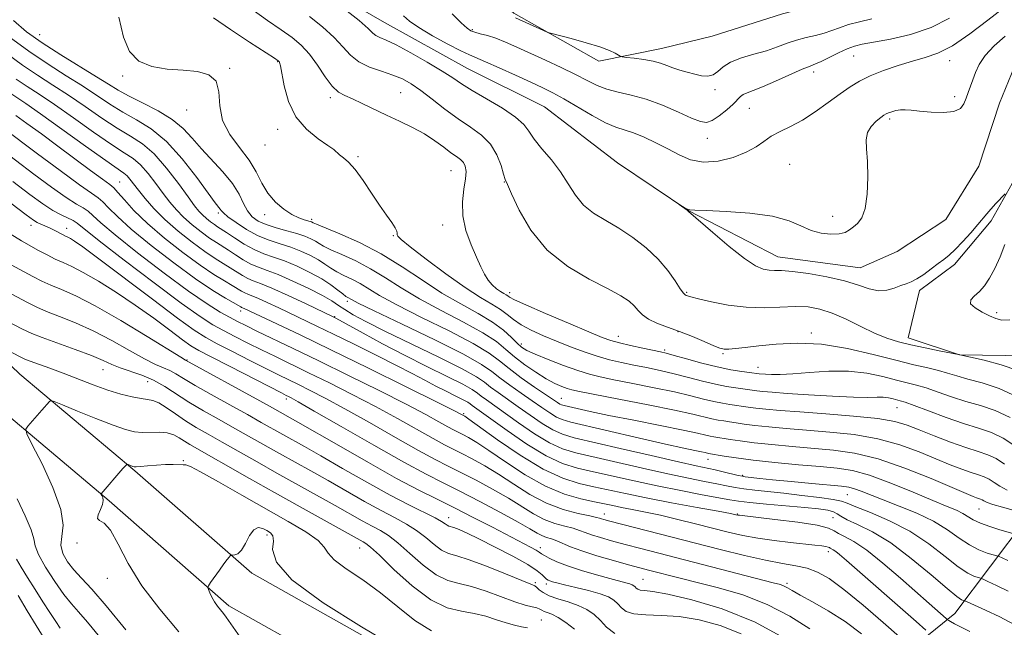
# Model space of a CAD drawing. Extents: x 2072300 to 2075200, y 304800 to 307700.
# Drawn here: x 2073184 to 2073432, y 307201 to 307354 of the extents above; entities that cross this region are included whole.
import ezdxf

# ---------------------------------------------------------------- set-up
doc = ezdxf.new("R2010")
doc.units = 0
doc.header["$MEASUREMENT"] = 0
doc.linetypes.add('rvrstm', pattern=[117.1, 50, -3.9, 0.5, -3.9, 0.5, -3.9, 0.5, -3.9, 50])
for name, color, linetype, lineweight in [('BREAKLINE DTM HARD', 7, 'Continuous', 0), ('CONTOUR INDEX', 41, 'Continuous', 13), ('CONTOUR INTERMEDIATE', 44, 'Continuous', 0), ('SPOT ELEVATION DTM', 2, 'Continuous', 13), ('STREAM - RIVER SINGLE LINE', 142, 'rvrstm', 0)]:
    doc.layers.add(name, color=color, linetype=linetype, lineweight=lineweight)

msp = doc.modelspace()

# ---------------------------------------------------------------- linework, layer by layer
at = {"layer": 'BREAKLINE DTM HARD'}
for points in [[(2072955.51, 307444.23, 1004.71), (2072975.95, 307422.8, 1004.66), (2073009.21, 307389.86, 1002.78), (2073037.49, 307362.77, 1000.45), (2073082.03, 307333.19, 997.97), (2073119.8, 307306.07, 996.93), (2073148.23, 307285.04, 997.72), (2073177.07, 307257.38, 1001.19), (2073206.28, 307232.82, 1004.21), (2073236.52, 307206.31, 1006.39), (2073281.45, 307180.99, 1006.29), (2073319.85, 307160.85, 1006.14), (2073354.96, 307154.58, 1004.56), (2073372.16, 307150.86, 1002.43)], [(2072969.34, 307444.21, 1004.69), (2072983.09, 307429.81, 1004.66), (2073016.19, 307397.02, 1002.78), (2073043.76, 307370.61, 1000.45), (2073087.71, 307341.42, 997.97), (2073125.69, 307314.15, 996.93), (2073154.69, 307292.7, 997.72), (2073183.76, 307264.82, 1001.19), (2073212.79, 307240.41, 1004.21), (2073242.33, 307214.51, 1006.39), (2073286.23, 307189.78, 1006.29), (2073323.13, 307170.42, 1006.14), (2073356.89, 307164.39, 1004.56), (2073374.27, 307160.64, 1002.43)], [(2073439.97, 307378.43, 970.48), (2073424.2, 307371.79, 969.29), (2073408.94, 307363.68, 968.4), (2073390.17, 307359.49, 968.3), (2073376.34, 307355.85, 967.9), (2073358.58, 307350.18, 967.51), (2073345.74, 307347.05, 966.71), (2073329.92, 307343.89, 965.62), (2073308.47, 307356.01, 966.27), (2073294.45, 307368.23, 966.17), (2073284.4, 307380.49, 965.13), (2073270.93, 307387.75, 966.32), (2073260.41, 307397.04, 967.8), (2073248.4, 307407.29, 969.98), (2073238.36, 307418.07, 970.18), (2073223.88, 307427.31, 970.88), (2073202.48, 307435.47, 971.07), (2073180.66, 307437.68, 971.02), (2073166.32, 307435.02, 971.57), (2073149.54, 307429.86, 970.92), (2073130.74, 307427.65, 971.12), (2073120.77, 307432.98, 971.57), (2073108.33, 307444.02, 971.63)], [(2073484.7, 307245.71, 956.06), (2073466.69, 307259.86, 957.65), (2073454.22, 307266.64, 959.23), (2073438.33, 307269.42, 960.82), (2073420.99, 307269.7, 962.01), (2073408.06, 307274, 961.27), (2073410.89, 307285.93, 960.32), (2073419.72, 307292.48, 960.37), (2073429, 307303.49, 960.32), (2073434.33, 307312.96, 959.93), (2073439.15, 307324.42, 959.73), (2073444.45, 307336.87, 959.28), (2073452.77, 307344.9, 958.79), (2073469.06, 307349.55, 957.85), (2073481.01, 307344.25, 957.1), (2073486.08, 307334.9, 956.81), (2073483.21, 307326.94, 956.11), (2073483.35, 307315.55, 955.97), (2073484.94, 307306.65, 956.41), (2073486.09, 307293.78, 956.96), (2073484.24, 307283.36, 956.96), (2073482.88, 307272.94, 956.86), (2073484.07, 307256.6, 956.31)], [(2073379.7, 307166.68, 1000.29), (2073396.75, 307185.68, 993.56), (2073419.81, 307204.3, 983.16), (2073437.84, 307228.29, 974.64), (2073450.97, 307248.77, 963.4)]]:
    msp.add_polyline3d(points, dxfattribs=at)
at = {"layer": 'CONTOUR INDEX', "flags": 128}
for points, elevation in [([(2073432.367, 307242.081), (2073430.266, 307243.463), (2073428.13, 307244.459), (2073425.689, 307245.289), (2073422.622, 307246.28), (2073418.768, 307247.656), (2073414.621, 307249.234), (2073410.839, 307250.728), (2073407.785, 307251.918), (2073404.661, 307252.836), (2073400.376, 307253.576), (2073394.249, 307254.218), (2073387.234, 307254.775), (2073380.695, 307255.245), (2073375.7, 307255.63), (2073372.134, 307255.948), (2073369.589, 307256.219), (2073367.679, 307256.464), (2073363.006, 307257.144), (2073361.132, 307257.444), (2073358.955, 307257.883), (2073356.377, 307258.514), (2073353.159, 307259.329), (2073349.024, 307260.301), (2073343.897, 307261.386), (2073338.502, 307262.463), (2073333.764, 307263.391), (2073330.308, 307264.095), (2073327.565, 307264.771), (2073324.664, 307265.683), (2073321.015, 307266.994), (2073317.145, 307268.478), (2073313.86, 307269.809), (2073311.733, 307270.772), (2073310.409, 307271.594), (2073309.297, 307272.61), (2073307.875, 307274.074), (2073305.876, 307275.911), (2073303.1, 307277.967), (2073299.428, 307280.135), (2073295.069, 307282.525), (2073290.312, 307285.294), (2073285.388, 307288.52), (2073280.3, 307291.94), (2073274.99, 307295.209), (2073269.535, 307298.024), (2073264.537, 307300.257), (2073258.619, 307302.686), (2073257.779, 307303.05), (2073257.395, 307303.249), (2073257.077, 307303.36), (2073255.521, 307303.781), (2073254.17, 307304.264), (2073252.442, 307305.122), (2073250.393, 307306.471), (2073248.272, 307308.284), (2073246.374, 307310.502), (2073244.873, 307313.059), (2073243.447, 307315.882), (2073241.647, 307318.893), (2073239.226, 307322.036), (2073236.729, 307325.346), (2073234.899, 307328.879), (2073234.203, 307332.598), (2073233.988, 307336.082), (2073233.327, 307338.817), (2073231.498, 307340.445), (2073228.612, 307341.223), (2073224.985, 307341.564), (2073220.971, 307341.875), (2073217.053, 307342.531), (2073213.749, 307343.901), (2073211.429, 307346.318), (2073209.872, 307349.964), (2073208.709, 307354.988)], 970), ([(2073432.548, 307310.392), (2073430.192, 307307.888), (2073428.931, 307306.503), (2073427.909, 307305.32), (2073425.628, 307302.592), (2073423.851, 307300.539), (2073421.831, 307298.288), (2073419.933, 307296.294), (2073418.41, 307294.873), (2073417.076, 307293.805), (2073415.639, 307292.732), (2073413.897, 307291.404), (2073412.021, 307290.009), (2073410.278, 307288.842), (2073408.845, 307288.106), (2073407.566, 307287.633), (2073406.195, 307287.166), (2073404.543, 307286.543), (2073402.63, 307285.998), (2073400.528, 307285.863), (2073398.242, 307286.365), (2073395.505, 307287.314), (2073391.981, 307288.413), (2073387.539, 307289.407), (2073382.855, 307290.195), (2073378.811, 307290.716), (2073376.051, 307290.946), (2073374.266, 307291.01), (2073372.914, 307291.069), (2073371.475, 307291.331), (2073369.535, 307292.176), (2073366.707, 307294.027), (2073362.837, 307297.073), (2073358.704, 307300.562), (2073352.611, 307305.878), (2073352.206, 307306.203), (2073350.25, 307307.665), (2073350.543, 307307.496), (2073351.092, 307307.155), (2073351.758, 307306.76), (2073352.371, 307306.438), (2073352.941, 307306.277), (2073354.201, 307306.206), (2073357.065, 307306.118), (2073362.054, 307305.903), (2073368.109, 307305.457), (2073373.778, 307304.678), (2073377.962, 307303.531), (2073380.985, 307302.248), (2073383.522, 307301.129), (2073386.09, 307300.417), (2073388.56, 307300.125), (2073390.641, 307300.209), (2073392.138, 307300.614), (2073393.236, 307301.248), (2073394.214, 307302.007), (2073395.275, 307302.887), (2073396.317, 307304.274), (2073397.16, 307306.65), (2073397.664, 307310.276), (2073397.851, 307314.525), (2073397.781, 307318.546), (2073397.555, 307321.678), (2073397.446, 307324.017), (2073397.766, 307325.849), (2073398.705, 307327.401), (2073399.971, 307328.672), (2073401.148, 307329.607), (2073401.935, 307330.182), (2073402.488, 307330.521), (2073403.076, 307330.784), (2073403.908, 307331.087), (2073404.945, 307331.382), (2073406.084, 307331.579), (2073407.294, 307331.609), (2073408.814, 307331.492), (2073410.953, 307331.269), (2073413.85, 307331.009), (2073416.97, 307330.902), (2073419.609, 307331.164), (2073421.251, 307331.945), (2073422.131, 307333.126), (2073422.672, 307334.52), (2073423.22, 307335.979), (2073423.814, 307337.514), (2073424.412, 307339.175), (2073425.036, 307341.006), (2073425.947, 307343.031), (2073427.468, 307345.27), (2073429.78, 307347.703), (2073432.505, 307350.16)], 960), ([(2073433.317, 307209.956), (2073430.384, 307211.451), (2073428.191, 307212.449), (2073426.972, 307212.983), (2073426.345, 307213.23), (2073425.772, 307213.401), (2073424.779, 307213.728), (2073423.145, 307214.528), (2073420.712, 307216.141), (2073417.374, 307218.751), (2073413.243, 307221.932), (2073408.482, 307225.103), (2073403.357, 307227.779), (2073398.549, 307229.853), (2073394.84, 307231.312), (2073392.68, 307232.189), (2073391.183, 307232.7), (2073389.127, 307233.108), (2073385.634, 307233.616), (2073381.193, 307234.184), (2073376.634, 307234.713), (2073369.308, 307235.475), (2073366.576, 307235.8), (2073364.328, 307236.161), (2073362.202, 307236.583), (2073359.772, 307237.083), (2073356.647, 307237.693), (2073352.583, 307238.498), (2073347.368, 307239.596), (2073341.007, 307241.022), (2073324.143, 307244.896), (2073320.772, 307245.911), (2073317.496, 307247.43), (2073313.683, 307249.761), (2073309.688, 307252.495), (2073301.549, 307258.278), (2073300.265, 307259.229), (2073299.278, 307260.016), (2073297.95, 307260.925), (2073295.561, 307262.259), (2073291.614, 307264.235), (2073286.508, 307266.737), (2073280.869, 307269.564), (2073275.308, 307272.486), (2073270.391, 307275.163), (2073263.547, 307278.942), (2073262.892, 307279.267), (2073256.017, 307282.53), (2073251.469, 307284.654), (2073247.334, 307286.517), (2073244.493, 307287.69), (2073242.671, 307288.384), (2073241.307, 307288.966), (2073239.931, 307289.728), (2073236.854, 307291.67), (2073235.115, 307292.727), (2073233.053, 307294.011), (2073230.455, 307295.76), (2073227.223, 307298.125), (2073223.705, 307300.91), (2073220.361, 307303.835), (2073217.566, 307306.641), (2073215.35, 307309.173), (2073213.658, 307311.297), (2073211.513, 307314.087), (2073210.802, 307314.897), (2073210.035, 307315.536), (2073205.417, 307318.752), (2073200.318, 307322.401), (2073194.32, 307326.716), (2073188.915, 307330.574), (2073185.223, 307333.135), (2073181.223, 307335.828)], 980), ([(2073396.266, 307199.192), (2073392.102, 307202.297), (2073387.838, 307205.048), (2073383.921, 307207.306), (2073380.805, 307209.013), (2073378.796, 307210.148), (2073377.6, 307210.846), (2073376.776, 307211.277), (2073375.822, 307211.626), (2073373.991, 307212.127), (2073340.525, 307220.733), (2073336.556, 307221.775), (2073333.155, 307222.694), (2073330.32, 307223.505), (2073328.103, 307224.208), (2073326.473, 307224.81), (2073325.078, 307225.346), (2073323.483, 307225.855), (2073321.365, 307226.395), (2073318.842, 307227.099), (2073316.144, 307228.114), (2073313.419, 307229.553), (2073307.098, 307233.474), (2073303.117, 307235.761), (2073298.945, 307238.014), (2073295.112, 307239.994), (2073291.905, 307241.597), (2073288.641, 307243.257), (2073284.396, 307245.545), (2073278.588, 307248.816), (2073272.012, 307252.562), (2073265.804, 307256.06), (2073260.855, 307258.748), (2073257.069, 307260.704), (2073254.105, 307262.169), (2073249.018, 307264.64), (2073245.859, 307266.21), (2073241.802, 307268.265), (2073237.436, 307270.503), (2073233.578, 307272.502), (2073230.686, 307274.066), (2073227.792, 307275.901), (2073223.568, 307278.938), (2073217.21, 307283.715), (2073203.693, 307293.969), (2073199.681, 307296.939), (2073197.565, 307298.417), (2073196.525, 307299.05), (2073195.845, 307299.402), (2073195.234, 307299.692), (2073194.506, 307300.054), (2073192.38, 307301.196), (2073191.19, 307301.794), (2073190.071, 307302.29), (2073189.053, 307302.715), (2073188.146, 307303.128), (2073187.186, 307303.705), (2073185.308, 307305.077), (2073181.472, 307307.992)], 990), ([(2073433.737, 307278.484), (2073431.723, 307278.449), (2073430.182, 307278.818), (2073428.621, 307279.514), (2073426.728, 307280.454), (2073424.928, 307281.517), (2073423.829, 307282.576), (2073423.861, 307283.547), (2073424.745, 307284.535), (2073426.024, 307285.687), (2073427.324, 307287.146), (2073428.605, 307289.03), (2073429.912, 307291.452), (2073431.244, 307294.421), (2073432.425, 307297.535)], 960), ([(2073316.116, 307204.883), (2073315.542, 307205.166), (2073315.003, 307205.457), (2073314.263, 307205.738), (2073313.096, 307206.027), (2073311.315, 307206.48), (2073308.744, 307207.288), (2073301.499, 307209.961), (2073297.81, 307211.15), (2073294.658, 307211.897), (2073291.808, 307212.663), (2073288.866, 307214.078), (2073285.577, 307216.541), (2073282.219, 307219.505), (2073279.211, 307222.192), (2073276.831, 307224.031), (2073274.804, 307225.277), (2073272.721, 307226.395), (2073270.218, 307227.777), (2073263.347, 307231.654), (2073248.658, 307239.819), (2073243.655, 307242.639), (2073234.856, 307247.628), (2073231.331, 307249.608), (2073228.297, 307251.351), (2073225.569, 307253.031), (2073223.015, 307254.755), (2073220.717, 307256.337), (2073218.808, 307257.519), (2073217.334, 307258.137), (2073215.979, 307258.402), (2073214.337, 307258.619), (2073212.089, 307259.048), (2073209.251, 307259.761), (2073205.929, 307260.787), (2073202.248, 307262.116), (2073194.703, 307265.054), (2073191.314, 307266.318), (2073186.345, 307268.092), (2073185.013, 307268.601), (2073183.953, 307269.093), (2073175.505, 307273.491)], 1000), ([(2073183.061, 307233.345), (2073185.082, 307228.987), (2073186.568, 307225.492), (2073187.235, 307223.181), (2073187.614, 307221.395), (2073188.435, 307219.228), (2073190.21, 307216.06), (2073192.559, 307212.43), (2073194.883, 307209.162), (2073196.77, 307206.797), (2073198.572, 307204.746), (2073200.833, 307202.134), (2073203.92, 307198.354)], 1000), ([(2073323.825, 307200.395), (2073321.621, 307202.104), (2073319.645, 307203.359), (2073318.087, 307204.141), (2073316.933, 307204.59), (2073316.116, 307204.883)], 1000)]:
    msp.add_lwpolyline(points, dxfattribs=dict(at, elevation=elevation))
at = {"layer": 'CONTOUR INTERMEDIATE', "flags": 128}
for points, elevation in [([(2073433.813, 307253.849), (2073430.032, 307255.62), (2073426.29, 307256.86), (2073422.594, 307257.93), (2073418.978, 307259.104), (2073415.595, 307260.29), (2073412.624, 307261.309), (2073410.138, 307262.045), (2073407.779, 307262.642), (2073405.082, 307263.311), (2073401.68, 307264.176), (2073397.601, 307265.022), (2073392.976, 307265.545), (2073387.999, 307265.543), (2073383.136, 307265.214), (2073378.917, 307264.855), (2073375.75, 307264.698), (2073373.532, 307264.711), (2073372.039, 307264.793), (2073370.441, 307264.919), (2073368.006, 307265.223), (2073366.042, 307265.48), (2073363.285, 307265.918), (2073359.841, 307266.613), (2073355.907, 307267.586), (2073352.049, 307268.641), (2073348.925, 307269.526), (2073346.94, 307270.07), (2073345.492, 307270.418), (2073341.06, 307271.366), (2073337.948, 307272.052), (2073335.119, 307272.713), (2073332.998, 307273.298), (2073330.8, 307274.095), (2073327.441, 307275.478), (2073322.279, 307277.65), (2073316.445, 307280.132), (2073311.515, 307282.272), (2073308.659, 307283.585), (2073307.423, 307284.234), (2073306.948, 307284.549), (2073306.508, 307284.818), (2073305.92, 307285.163), (2073305.133, 307285.665), (2073304.132, 307286.394), (2073303.032, 307287.361), (2073301.982, 307288.566), (2073301.074, 307290.036), (2073300.171, 307291.914), (2073299.081, 307294.371), (2073297.714, 307297.5), (2073296.397, 307301.073), (2073295.556, 307304.78), (2073295.477, 307308.332), (2073295.871, 307311.51), (2073296.305, 307314.113), (2073296.427, 307316.006), (2073296.214, 307317.319), (2073295.724, 307318.245), (2073294.994, 307318.983), (2073293.971, 307319.745), (2073292.584, 307320.743), (2073290.772, 307322.125), (2073288.533, 307323.77), (2073285.881, 307325.488), (2073282.853, 307327.129), (2073279.598, 307328.7), (2073276.289, 307330.249), (2073270.188, 307333.2), (2073267.726, 307334.336), (2073265.797, 307335.154), (2073264.187, 307336.052), (2073262.603, 307337.537), (2073260.82, 307339.932), (2073258.869, 307342.825), (2073256.848, 307345.622), (2073254.792, 307347.887), (2073252.5, 307349.826), (2073249.708, 307351.802), (2073246.285, 307354.108), (2073242.629, 307356.737)], 966), ([(2073435.734, 307265.731), (2073431.544, 307267.197), (2073427.261, 307268.334), (2073423.828, 307269.111), (2073421.101, 307269.714), (2073420.945, 307269.773), (2073420.834, 307269.764), (2073420.741, 307269.776), (2073415.864, 307270.723), (2073412.328, 307271.437), (2073408.728, 307272.212), (2073405.575, 307272.99), (2073402.657, 307273.909), (2073399.583, 307275.16), (2073396.086, 307276.838), (2073392.397, 307278.655), (2073388.873, 307280.228), (2073385.75, 307281.256), (2073382.775, 307281.771), (2073379.573, 307281.887), (2073371.679, 307281.591), (2073367.179, 307281.704), (2073362.568, 307282.263), (2073358.348, 307283.068), (2073355.093, 307283.826), (2073353.197, 307284.308), (2073352.332, 307284.556), (2073351.99, 307284.677), (2073351.718, 307284.819), (2073351.283, 307285.278), (2073350.507, 307286.389), (2073349.233, 307288.374), (2073347.399, 307290.987), (2073344.961, 307293.868), (2073341.931, 307296.7), (2073338.527, 307299.328), (2073335.023, 307301.642), (2073331.669, 307303.599), (2073328.634, 307305.447), (2073326.067, 307307.503), (2073324.028, 307310.004), (2073322.227, 307312.856), (2073320.286, 307315.886), (2073317.966, 307318.914), (2073315.587, 307321.749), (2073313.608, 307324.194), (2073312.276, 307326.144), (2073310.987, 307327.868), (2073308.926, 307329.725), (2073305.573, 307331.956), (2073301.591, 307334.319), (2073297.94, 307336.454), (2073295.275, 307338.13), (2073293.032, 307339.629), (2073290.343, 307341.366), (2073286.631, 307343.598), (2073282.488, 307345.964), (2073278.796, 307347.95), (2073276.231, 307349.185), (2073274.64, 307349.871), (2073273.664, 307350.352), (2073272.889, 307350.977), (2073271.689, 307352.106), (2073269.382, 307354.102), (2073265.607, 307357.118)], 962), ([(2073280.606, 307355.285), (2073282.111, 307353.968), (2073284.515, 307352.327), (2073287.961, 307350.289), (2073291.773, 307348.192), (2073295.07, 307346.478), (2073297.277, 307345.429), (2073301.34, 307343.724), (2073304.811, 307342.184), (2073308.904, 307340.323), (2073312.755, 307338.557), (2073315.757, 307337.168), (2073318.317, 307335.899), (2073321.096, 307334.361), (2073328.261, 307330.116), (2073331.643, 307328.279), (2073334.265, 307327.152), (2073338.684, 307325.736), (2073341.355, 307324.66), (2073344.325, 307323.272), (2073347.327, 307321.717), (2073350.19, 307320.171), (2073353.102, 307318.936), (2073356.34, 307318.345), (2073360.048, 307318.624), (2073363.826, 307319.568), (2073367.142, 307320.867), (2073369.629, 307322.25), (2073371.588, 307323.612), (2073373.491, 307324.888), (2073375.726, 307326.065), (2073378.347, 307327.344), (2073381.33, 307328.975), (2073384.6, 307331.105), (2073387.889, 307333.458), (2073390.882, 307335.652), (2073393.396, 307337.406), (2073395.77, 307338.831), (2073398.475, 307340.141), (2073401.83, 307341.487), (2073405.535, 307342.783), (2073409.138, 307343.88), (2073412.35, 307344.751), (2073415.532, 307345.848), (2073419.208, 307347.743), (2073423.66, 307350.757), (2073428.193, 307354.19), (2073431.87, 307357.093)], 962), ([(2073292.877, 307355.798), (2073295.163, 307353.521), (2073296.65, 307352.177), (2073297.649, 307351.513), (2073298.641, 307351.163), (2073300.013, 307350.81), (2073301.795, 307350.327), (2073303.925, 307349.638), (2073306.369, 307348.676), (2073309.211, 307347.432), (2073316.441, 307344.13), (2073320.445, 307342.262), (2073324.079, 307340.486), (2073327.001, 307338.959), (2073329.489, 307337.714), (2073331.979, 307336.755), (2073334.835, 307336.035), (2073338.136, 307335.304), (2073341.891, 307334.259), (2073346.012, 307332.72), (2073350.019, 307330.989), (2073353.335, 307329.493), (2073355.576, 307328.588), (2073357.131, 307328.369), (2073358.585, 307328.863), (2073360.359, 307330.027), (2073362.241, 307331.541), (2073363.859, 307333.014), (2073365.702, 307334.921), (2073366.408, 307335.469), (2073367.367, 307335.905), (2073368.877, 307336.456), (2073371.236, 307337.378), (2073374.552, 307338.809), (2073381.275, 307341.804), (2073383.267, 307342.632), (2073384.617, 307343.164), (2073386.049, 307343.787), (2073388.087, 307344.773), (2073390.456, 307345.935), (2073392.682, 307346.968), (2073394.494, 307347.66), (2073396.447, 307348.151), (2073403.554, 307349.446), (2073408.673, 307350.627), (2073413.86, 307352.366), (2073418.458, 307354.702)], 964), ([(2073433.058, 307235.492), (2073431.227, 307236.471), (2073429.765, 307237.445), (2073428.492, 307238.27), (2073427.228, 307238.859), (2073425.783, 307239.351), (2073423.968, 307239.937), (2073421.616, 307240.782), (2073418.664, 307241.933), (2073415.073, 307243.407), (2073410.817, 307245.167), (2073405.917, 307246.963), (2073400.407, 307248.491), (2073394.387, 307249.529), (2073388.234, 307250.183), (2073382.393, 307250.642), (2073377.241, 307251.063), (2073372.883, 307251.468), (2073369.358, 307251.848), (2073366.661, 307252.194), (2073364.602, 307252.499), (2073362.951, 307252.758), (2073361.488, 307252.976), (2073360.056, 307253.207), (2073358.512, 307253.518), (2073353.713, 307254.672), (2073349.073, 307255.688), (2073342.375, 307257.044), (2073335.006, 307258.485), (2073325.026, 307260.423), (2073323.121, 307260.842), (2073321.958, 307261.191), (2073320.609, 307261.693), (2073318.852, 307262.478), (2073316.645, 307263.652), (2073314.011, 307265.269), (2073311.234, 307267.169), (2073308.666, 307269.141), (2073306.469, 307271.044), (2073304.059, 307273.014), (2073300.664, 307275.26), (2073295.801, 307277.919), (2073290.136, 307280.839), (2073284.624, 307283.798), (2073279.99, 307286.601), (2073276.031, 307289.169), (2073272.315, 307291.447), (2073268.555, 307293.391), (2073265.048, 307294.988), (2073262.241, 307296.231), (2073260.425, 307297.138), (2073259.286, 307297.818), (2073258.357, 307298.406), (2073257.23, 307299.012), (2073255.724, 307299.654), (2073253.716, 307300.329), (2073251.173, 307301.035), (2073248.426, 307301.781), (2073245.895, 307302.58), (2073243.908, 307303.465), (2073242.408, 307304.562), (2073241.247, 307306.018), (2073240.242, 307307.94), (2073239.079, 307310.282), (2073237.413, 307312.958), (2073235.033, 307315.869), (2073229.585, 307321.744), (2073227.283, 307324.401), (2073225.005, 307326.848), (2073222.229, 307329.145), (2073218.637, 307331.329), (2073214.729, 307333.335), (2073211.211, 307335.077), (2073208.529, 307336.545), (2073206.099, 307338.039), (2073203.077, 307339.939), (2073194.053, 307345.471), (2073189.345, 307348.483), (2073185.388, 307351.291), (2073182.149, 307354.164)], 972), ([(2073434.969, 307246.718), (2073432.04, 307248.656), (2073429.06, 307250.048), (2073425.821, 307251.14), (2073422.037, 307252.327), (2073417.608, 307253.873), (2073413.167, 307255.521), (2073409.534, 307256.889), (2073407.287, 307257.697), (2073406.046, 307258.088), (2073404.223, 307258.558), (2073403.058, 307258.799), (2073401.736, 307258.948), (2073400.185, 307258.956), (2073397.891, 307258.921), (2073394.232, 307258.978), (2073388.904, 307259.222), (2073382.891, 307259.582), (2073377.494, 307259.946), (2073373.713, 307260.226), (2073371.329, 307260.431), (2073369.819, 307260.59), (2073368.698, 307260.733), (2073364.524, 307261.312), (2073362.209, 307261.681), (2073359.398, 307262.248), (2073356.142, 307263.05), (2073352.604, 307263.985), (2073348.974, 307264.913), (2073345.418, 307265.728), (2073341.997, 307266.441), (2073338.747, 307267.093), (2073335.671, 307267.736), (2073332.65, 307268.453), (2073329.531, 307269.338), (2073326.208, 307270.453), (2073322.753, 307271.742), (2073319.282, 307273.118), (2073315.927, 307274.506), (2073312.878, 307275.885), (2073310.338, 307277.246), (2073308.412, 307278.583), (2073306.798, 307279.892), (2073305.097, 307281.174), (2073302.932, 307282.496), (2073300.035, 307284.192), (2073296.164, 307286.666), (2073291.298, 307290.104), (2073286.306, 307293.827), (2073282.278, 307296.938), (2073280.014, 307298.776), (2073279.145, 307299.626), (2073279.012, 307300.007), (2073279.032, 307300.375), (2073278.933, 307300.928), (2073278.52, 307301.801), (2073277.641, 307303.121), (2073276.311, 307304.979), (2073274.59, 307307.459), (2073272.565, 307310.535), (2073270.435, 307313.737), (2073268.432, 307316.485), (2073266.745, 307318.348), (2073265.423, 307319.484), (2073264.472, 307320.2), (2073263.004, 307321.511), (2073261.52, 307322.601), (2073259.041, 307324.277), (2073256.096, 307326.653), (2073253.42, 307329.816), (2073251.586, 307333.705), (2073250.496, 307337.657), (2073249.532, 307342.725), (2073249.324, 307343.532), (2073249.197, 307343.786), (2073248.975, 307343.984), (2073248.064, 307344.591), (2073241.71, 307348.667), (2073236.901, 307351.827), (2073232.668, 307354.781)], 968), ([(2073435.587, 307259.042), (2073431.005, 307261.192), (2073426.76, 307262.579), (2073423.151, 307263.533), (2073420.349, 307264.335), (2073418.023, 307265.059), (2073415.714, 307265.729), (2073412.99, 307266.392), (2073409.513, 307267.196), (2073404.969, 307268.311), (2073399.208, 307269.804), (2073392.719, 307271.315), (2073386.154, 307272.38), (2073380.082, 307272.67), (2073374.752, 307272.4), (2073370.33, 307271.921), (2073366.931, 307271.526), (2073364.455, 307271.265), (2073362.75, 307271.132), (2073361.597, 307271.138), (2073360.518, 307271.385), (2073358.971, 307271.993), (2073356.569, 307273.026), (2073353.558, 307274.305), (2073350.338, 307275.589), (2073347.276, 307276.7), (2073344.588, 307277.693), (2073342.452, 307278.683), (2073340.962, 307279.757), (2073339.876, 307280.894), (2073338.864, 307282.045), (2073337.571, 307283.206), (2073335.535, 307284.561), (2073332.27, 307286.341), (2073327.534, 307288.759), (2073322.076, 307291.976), (2073316.893, 307296.135), (2073312.795, 307301.18), (2073309.846, 307306.26), (2073307.921, 307310.324), (2073306.856, 307312.671), (2073306.307, 307313.998), (2073305.889, 307315.355), (2073305.255, 307317.526), (2073304.211, 307320.227), (2073302.603, 307322.912), (2073300.333, 307325.179), (2073297.53, 307327.209), (2073294.379, 307329.33), (2073291.075, 307331.757), (2073287.858, 307334.252), (2073284.975, 307336.466), (2073282.567, 307338.139), (2073280.348, 307339.374), (2073277.923, 307340.365), (2073275.039, 307341.301), (2073272.013, 307342.347), (2073269.304, 307343.662), (2073267.201, 307345.371), (2073265.322, 307347.455), (2073263.115, 307349.862), (2073260.2, 307352.503), (2073256.885, 307355.149)], 964), ([(2073308.898, 307354.835), (2073315.958, 307351.623), (2073317.049, 307351.144), (2073318.054, 307350.814), (2073322.939, 307349.55), (2073326.715, 307348.528), (2073330.195, 307347.479), (2073332.622, 307346.57), (2073334.084, 307345.856), (2073335.326, 307345.096), (2073335.865, 307344.954), (2073336.954, 307344.816), (2073338.89, 307344.585), (2073341.299, 307344.25), (2073343.644, 307343.824), (2073345.523, 307343.323), (2073347.091, 307342.769), (2073348.642, 307342.188), (2073350.395, 307341.607), (2073352.279, 307341.055), (2073354.15, 307340.567), (2073355.881, 307340.196), (2073357.43, 307340.087), (2073358.774, 307340.404), (2073359.958, 307341.242), (2073361.306, 307342.401), (2073363.212, 307343.612), (2073365.923, 307344.665), (2073369.102, 307345.597), (2073372.265, 307346.504), (2073375.04, 307347.452), (2073377.514, 307348.379), (2073379.884, 307349.188), (2073382.292, 307349.82), (2073384.656, 307350.356), (2073386.838, 307350.912), (2073388.775, 307351.576), (2073390.706, 307352.321), (2073392.947, 307353.09), (2073395.723, 307353.835), (2073398.9, 307354.54)], 966), ([(2073434.549, 307230.477), (2073431.855, 307231.189), (2073429.47, 307231.879), (2073427.963, 307232.419), (2073427.163, 307232.808), (2073426.718, 307233.077), (2073426.326, 307233.26), (2073425.314, 307233.594), (2073424.464, 307233.909), (2073422.706, 307234.633), (2073413.85, 307238.415), (2073407.174, 307241.089), (2073400.438, 307243.405), (2073394.525, 307244.839), (2073389.234, 307245.591), (2073378.782, 307246.496), (2073373.632, 307246.989), (2073369.128, 307247.477), (2073365.642, 307247.925), (2073363.088, 307248.307), (2073358.979, 307248.97), (2073358.068, 307249.153), (2073356.923, 307249.428), (2073354.881, 307249.899), (2073351.193, 307250.678), (2073345.468, 307251.819), (2073338.757, 307253.138), (2073332.47, 307254.391), (2073327.727, 307255.381), (2073324.489, 307256.096), (2073321.219, 307256.853), (2073320.543, 307257.041), (2073320.082, 307257.247), (2073319.511, 307257.601), (2073313.719, 307261.552), (2073310.366, 307263.893), (2073307.268, 307266.19), (2073304.836, 307268.167), (2073302.214, 307270.135), (2073298.229, 307272.554), (2073292.173, 307275.702), (2073285.202, 307279.153), (2073278.936, 307282.301), (2073274.591, 307284.683), (2073269.64, 307287.685), (2073267.574, 307288.758), (2073265.56, 307289.719), (2073263.751, 307290.641), (2073262.231, 307291.589), (2073260.792, 307292.586), (2073259.155, 307293.646), (2073257.109, 307294.764), (2073254.726, 307295.868), (2073252.144, 307296.865), (2073249.478, 307297.718), (2073246.732, 307298.61), (2073243.884, 307299.78), (2073240.979, 307301.362), (2073238.323, 307303.082), (2073236.292, 307304.566), (2073235.134, 307305.534), (2073234.604, 307306.103), (2073234.332, 307306.49), (2073233.066, 307308.107), (2073231.302, 307310.497), (2073228.415, 307314.472), (2073224.744, 307319.207), (2073220.771, 307323.591), (2073216.901, 307326.79), (2073213.227, 307329.076), (2073209.762, 307330.996), (2073206.476, 307333.009), (2073199.536, 307337.598), (2073195.426, 307340.196), (2073190.877, 307343.086), (2073186.007, 307346.366), (2073181.01, 307350.02)], 974), ([(2073434.491, 307224.59), (2073431.234, 307225.515), (2073428.679, 307226.304), (2073426.283, 307227.175), (2073424.506, 307228.035), (2073421.856, 307229.635), (2073420.243, 307230.405), (2073417.875, 307231.396), (2073414.297, 307232.881), (2073409.301, 307234.992), (2073403.643, 307237.305), (2073398.325, 307239.253), (2073394.028, 307240.426), (2073390.155, 307241.033), (2073385.789, 307241.437), (2073380.323, 307241.929), (2073374.381, 307242.509), (2073368.898, 307243.107), (2073364.623, 307243.655), (2073361.573, 307244.114), (2073357.625, 307244.788), (2073356.799, 307244.981), (2073355.843, 307245.183), (2073354.202, 307245.516), (2073351.365, 307246.117), (2073346.758, 307247.145), (2073340.184, 307248.664), (2073322.885, 307252.704), (2073320.706, 307253.311), (2073319.22, 307253.975), (2073317.568, 307254.988), (2073315.545, 307256.369), (2073313.107, 307258.071), (2073310.289, 307260.017), (2073307.427, 307262.022), (2073304.934, 307263.869), (2073302.926, 307265.477), (2073300.335, 307267.28), (2073295.794, 307269.847), (2073288.546, 307273.486), (2073280.268, 307277.467), (2073273.248, 307280.805), (2073269.193, 307282.764), (2073267.494, 307283.626), (2073266.594, 307284.125), (2073266.071, 307284.45), (2073265.261, 307285.052), (2073264.037, 307286.041), (2073262.299, 307287.354), (2073259.953, 307288.885), (2073256.989, 307290.517), (2073253.727, 307292.082), (2073250.573, 307293.4), (2073247.821, 307294.374), (2073245.344, 307295.226), (2073242.904, 307296.26), (2073240.358, 307297.671), (2073237.93, 307299.222), (2073235.938, 307300.567), (2073233.67, 307302.057), (2073232.852, 307302.609), (2073231.888, 307303.314), (2073230.838, 307304.145), (2073229.841, 307305.017), (2073228.947, 307305.94), (2073227.866, 307307.294), (2073226.221, 307309.552), (2073223.764, 307312.963), (2073220.77, 307316.876), (2073217.644, 307320.414), (2073214.671, 307322.956), (2073211.662, 307324.904), (2073208.314, 307326.915), (2073204.423, 307329.473), (2073200.21, 307332.378), (2073195.996, 307335.257), (2073192.025, 307337.843), (2073188.217, 307340.289), (2073184.412, 307342.853), (2073180.52, 307345.695)], 976), ([(2073433.216, 307217.689), (2073431.791, 307218.36), (2073431, 307218.702), (2073430.418, 307218.91), (2073429.546, 307219.16), (2073428.006, 307219.621), (2073425.912, 307220.416), (2073423.497, 307221.658), (2073420.914, 307223.403), (2073417.989, 307225.471), (2073414.467, 307227.625), (2073410.239, 307229.659), (2073405.782, 307231.485), (2073401.724, 307233.045), (2073396.195, 307235.229), (2073394.46, 307235.865), (2073393.042, 307236.237), (2073391.252, 307236.481), (2073383.738, 307237.18), (2073378.475, 307237.68), (2073373.762, 307238.139), (2073370.56, 307238.469), (2073366.911, 307238.889), (2073366.2, 307239.008), (2073365.121, 307239.24), (2073361.376, 307240.124), (2073359.288, 307240.602), (2073354.553, 307241.618), (2073350.029, 307242.634), (2073343.151, 307244.228), (2073335.307, 307246.061), (2073323.734, 307248.748), (2073320.766, 307249.604), (2073318.358, 307250.702), (2073315.625, 307252.374), (2073312.616, 307254.432), (2073309.611, 307256.557), (2073304.488, 307260.15), (2073302.599, 307261.549), (2073301.093, 307262.751), (2073299.066, 307264.138), (2073295.42, 307266.174), (2073289.504, 307269.129), (2073275.934, 307275.681), (2073271.141, 307278.084), (2073267.931, 307279.813), (2073265.792, 307281.1), (2073264.191, 307282.179), (2073262.518, 307283.285), (2073260.147, 307284.657), (2073256.689, 307286.427), (2073252.707, 307288.315), (2073249.001, 307289.936), (2073246.171, 307291.026), (2073244.009, 307291.804), (2073242.105, 307292.613), (2073240.144, 307293.7), (2073238.189, 307294.941), (2073236.396, 307296.119), (2073233.361, 307298.034), (2073231.653, 307299.185), (2073229.555, 307300.72), (2073227.272, 307302.528), (2073225.101, 307304.426), (2073223.257, 307306.291), (2073221.608, 307308.234), (2073219.939, 307310.425), (2073218.092, 307312.94), (2073216.142, 307315.482), (2073214.223, 307317.655), (2073212.353, 307319.246), (2073210.087, 307320.748), (2073206.865, 307322.834), (2073202.371, 307325.937), (2073197.265, 307329.547), (2073192.455, 307332.915), (2073188.624, 307335.489), (2073185.557, 307337.491), (2073182.818, 307339.34)], 978), ([(2073434.801, 307201.599), (2073431.234, 307203.475), (2073427.553, 307205.212), (2073422.944, 307207.264), (2073422.272, 307207.55), (2073421.999, 307207.641), (2073421.552, 307207.834), (2073420.378, 307208.64), (2073417.926, 307210.624), (2073413.877, 307214.084), (2073408.838, 307218.269), (2073403.646, 307222.162), (2073399.031, 307224.972), (2073395.29, 307226.815), (2073392.612, 307228.028), (2073391.051, 307228.905), (2073390.122, 307229.553), (2073389.206, 307230.034), (2073387.74, 307230.408), (2073385.401, 307230.74), (2073381.924, 307231.095), (2073372.277, 307231.96), (2073368.03, 307232.36), (2073365.221, 307232.687), (2073363.028, 307233.043), (2073356.006, 307234.356), (2073350.612, 307235.377), (2073344.707, 307236.557), (2073338.863, 307237.815), (2073328.598, 307240.121), (2073324.552, 307241.044), (2073320.777, 307242.218), (2073316.633, 307244.157), (2073311.74, 307247.147), (2073306.76, 307250.558), (2073297.931, 307256.908), (2073297.463, 307257.281), (2073296.834, 307257.712), (2073295.703, 307258.344), (2073293.833, 307259.28), (2073291.414, 307260.465), (2073288.743, 307261.804), (2073285.991, 307263.247), (2073282.834, 307264.925), (2073278.824, 307267.014), (2073273.728, 307269.595), (2073268.166, 307272.362), (2073262.972, 307274.913), (2073258.77, 307276.95), (2073249.102, 307281.544), (2073246.207, 307282.898), (2073243.857, 307283.958), (2073242.278, 307284.61), (2073241.266, 307284.995), (2073240.508, 307285.319), (2073239.717, 307285.757), (2073237.313, 307287.222), (2073235.378, 307288.36), (2073232.744, 307289.988), (2073229.257, 307292.336), (2073224.902, 307295.516), (2073220.23, 307299.178), (2073215.93, 307302.857), (2073212.558, 307306.138), (2073210.124, 307308.81), (2073208.503, 307310.714), (2073207.473, 307311.832), (2073206.418, 307312.706), (2073204.625, 307314.018), (2073201.59, 307316.267), (2073193.339, 307322.412), (2073189.173, 307325.481), (2073185.527, 307328.14), (2073182.744, 307330.146)], 982), ([(2073423.61, 307199.777), (2073421.286, 307200.944), (2073419.711, 307201.77), (2073418.782, 307202.29), (2073418.29, 307202.585), (2073418.011, 307202.767), (2073417.655, 307203.057), (2073413.321, 307206.877), (2073406.118, 307213.26), (2073401.685, 307217.063), (2073397.574, 307220.323), (2073394.341, 307222.486), (2073392.003, 307223.766), (2073390.445, 307224.572), (2073389.392, 307225.253), (2073387.951, 307225.919), (2073385.072, 307226.623), (2073380.156, 307227.385), (2073374.41, 307228.111), (2073365.432, 307229.142), (2073365.012, 307229.208), (2073364.537, 307229.306), (2073363.169, 307229.572), (2073360.07, 307230.15), (2073354.768, 307231.121), (2073348.25, 307232.327), (2073341.869, 307233.55), (2073336.667, 307234.617), (2073328.709, 307236.347), (2073324.966, 307237.188), (2073320.825, 307238.493), (2073315.914, 307240.78), (2073310.116, 307244.3), (2073304.332, 307248.251), (2073297.109, 307253.445), (2073296.061, 307254.183), (2073295.807, 307254.342), (2073295.056, 307254.734), (2073293.321, 307255.609), (2073288.988, 307257.768), (2073281.328, 307261.566), (2073271.773, 307266.283), (2073262.293, 307270.93), (2073254.514, 307274.699), (2073248.661, 307277.497), (2073240.379, 307281.4), (2073239.71, 307281.672), (2073239.503, 307281.786), (2073235.64, 307283.992), (2073232.436, 307285.965), (2073228.059, 307288.911), (2073222.596, 307292.889), (2073216.866, 307297.307), (2073211.876, 307301.408), (2073208.384, 307304.59), (2073206.159, 307306.854), (2073204.727, 307308.353), (2073203.55, 307309.344), (2073201.852, 307310.512), (2073198.795, 307312.642), (2073193.907, 307316.216), (2073188.189, 307320.482), (2073179.346, 307327.133)], 984), ([(2073412.525, 307200.096), (2073410.033, 307202.278), (2073392.474, 307217.742), (2073390.738, 307219.25), (2073389.795, 307220.009), (2073389.148, 307220.441), (2073388.369, 307220.858), (2073388.158, 307220.995), (2073387.87, 307221.128), (2073387.294, 307221.269), (2073386.226, 307221.429), (2073384.477, 307221.633), (2073378.322, 307222.27), (2073374.233, 307222.742), (2073370.094, 307223.334), (2073366.267, 307224.056), (2073362.565, 307224.912), (2073354.345, 307227.005), (2073349.853, 307228.124), (2073345.533, 307229.143), (2073341.683, 307229.97), (2073338.385, 307230.624), (2073335.67, 307231.15), (2073333.475, 307231.599), (2073331.367, 307232.047), (2073328.821, 307232.573), (2073325.428, 307233.297), (2073321.255, 307234.491), (2073316.484, 307236.465), (2073311.363, 307239.357), (2073306.403, 307242.62), (2073302.178, 307245.534), (2073299.112, 307247.55), (2073297.022, 307248.793), (2073295.575, 307249.559), (2073293.279, 307250.717), (2073291.773, 307251.529), (2073289.567, 307252.761), (2073286.218, 307254.593), (2073281.26, 307257.199), (2073274.49, 307260.633), (2073266.763, 307264.475), (2073259.197, 307268.183), (2073252.723, 307271.313), (2073243.572, 307275.692), (2073240.782, 307277.051), (2073238.681, 307278.116), (2073236.711, 307279.164), (2073234.327, 307280.499), (2073231.038, 307282.546), (2073226.363, 307285.763), (2073220.141, 307290.345), (2073213.485, 307295.445), (2073207.823, 307299.959), (2073204.209, 307303.042), (2073202.194, 307304.898), (2073200.95, 307305.991), (2073199.719, 307306.788), (2073198.021, 307307.766), (2073195.442, 307309.403), (2073191.725, 307312.025), (2073187.236, 307315.344), (2073177.908, 307322.383)], 986), ([(2073405.855, 307198.471), (2073401.755, 307202.065), (2073396.687, 307206.42), (2073391.834, 307210.408), (2073388.086, 307213.153), (2073385.178, 307214.803), (2073382.555, 307215.758), (2073379.705, 307216.394), (2073376.295, 307216.986), (2073372.036, 307217.785), (2073366.734, 307218.977), (2073360.582, 307220.497), (2073332.682, 307227.668), (2073331.213, 307228.064), (2073330.585, 307228.256), (2073330.14, 307228.408), (2073329.333, 307228.623), (2073327.649, 307228.99), (2073324.739, 307229.609), (2073320.929, 307230.63), (2073316.712, 307232.214), (2073312.509, 307234.432), (2073308.461, 307236.991), (2073304.638, 307239.504), (2073301.114, 307241.655), (2073297.984, 307243.404), (2073295.344, 307244.777), (2073293.171, 307245.862), (2073290.96, 307246.987), (2073288.084, 307248.537), (2073279.115, 307253.578), (2073273.532, 307256.629), (2073267.673, 307259.691), (2073261.916, 307262.59), (2073256.651, 307265.176), (2073248.268, 307269.222), (2073244.716, 307270.951), (2073241.292, 307272.658), (2073238.058, 307274.31), (2073235.144, 307275.833), (2073232.49, 307277.296), (2073229.277, 307279.33), (2073224.501, 307282.707), (2073217.638, 307287.827), (2073210.097, 307293.587), (2073203.769, 307298.51), (2073198.229, 307302.942), (2073197.173, 307303.629), (2073194.189, 307305.02), (2073192.089, 307306.164), (2073189.543, 307307.835), (2073186.283, 307310.207), (2073181.983, 307313.455)], 988), ([(2073383.205, 307200.492), (2073378.204, 307203.66), (2073372.485, 307206.654), (2073366.304, 307209.038), (2073360.196, 307210.84), (2073354.765, 307212.206), (2073350.469, 307213.269), (2073342.499, 307215.304), (2073340.283, 307215.888), (2073337.435, 307216.66), (2073333.627, 307217.721), (2073329.427, 307218.946), (2073325.621, 307220.16), (2073322.807, 307221.212), (2073319.317, 307222.719), (2073317.99, 307223.181), (2073316.754, 307223.567), (2073315.576, 307224.015), (2073314.329, 307224.673), (2073312.518, 307225.744), (2073309.558, 307227.444), (2073305.12, 307229.866), (2073299.907, 307232.624), (2073294.88, 307235.212), (2073290.638, 307237.331), (2073286.322, 307239.527), (2073280.707, 307242.553), (2073273.099, 307246.843), (2073264.909, 307251.546), (2073258.076, 307255.491), (2073254.037, 307257.805), (2073252.222, 307258.819), (2073251.559, 307259.161), (2073251.022, 307259.425), (2073249.769, 307260.057), (2073236.814, 307266.697), (2073232.012, 307269.172), (2073228.963, 307270.775), (2073226.949, 307271.979), (2073224.805, 307273.503), (2073221.625, 307275.882), (2073217.53, 307278.913), (2073212.897, 307282.21), (2073208.111, 307285.411), (2073203.587, 307288.249), (2073199.743, 307290.483), (2073196.859, 307291.973), (2073194.649, 307292.979), (2073192.684, 307293.861), (2073190.623, 307294.903), (2073188.473, 307296.072), (2073184.14, 307298.477), (2073181.302, 307300.234)], 992), ([(2073377.572, 307197.677), (2073369.412, 307202.145), (2073361.085, 307205.534), (2073353.456, 307207.826), (2073347.402, 307209.209), (2073343.541, 307209.889), (2073341.434, 307210.139), (2073340.382, 307210.25), (2073339.781, 307210.451), (2073339.404, 307210.738), (2073339.124, 307211.047), (2073338.817, 307211.326), (2073338.385, 307211.581), (2073337.735, 307211.832), (2073336.746, 307212.113), (2073332.756, 307213.152), (2073329.378, 307214.081), (2073325.573, 307215.196), (2073322.038, 307216.348), (2073319.325, 307217.403), (2073317.43, 307218.296), (2073316.209, 307218.98), (2073315.478, 307219.444), (2073314.896, 307219.829), (2073314.081, 307220.314), (2073312.686, 307221.068), (2073303.06, 307226.113), (2073298.248, 307228.62), (2073293.47, 307231.053), (2073289.092, 307233.21), (2073284.511, 307235.5), (2073278.882, 307238.48), (2073271.756, 307242.459), (2073264.272, 307246.742), (2073253.968, 307252.681), (2073247.541, 307256.294), (2073244.361, 307258.046), (2073225.545, 307268.344), (2073224.376, 307269.051), (2073215.897, 307274.282), (2073209.196, 307278.337), (2073202.775, 307282.032), (2073197.845, 307284.563), (2073194.271, 307286.146), (2073191.586, 307287.253), (2073189.32, 307288.302), (2073187, 307289.509), (2073180.423, 307293.036)], 994), ([(2073317.4, 307208.814), (2073315.86, 307209.603), (2073314.89, 307210.341), (2073314.293, 307210.914), (2073313.787, 307211.289), (2073312.731, 307211.761), (2073306.375, 307214.358), (2073301.558, 307216.288), (2073297.156, 307217.931), (2073294.072, 307218.896), (2073291.982, 307219.529), (2073290.251, 307220.357), (2073288.358, 307221.764), (2073286.23, 307223.544), (2073283.905, 307225.348), (2073281.377, 307226.933), (2073278.475, 307228.492), (2073274.985, 307230.327), (2073270.793, 307232.642), (2073261.554, 307237.897), (2073257.204, 307240.341), (2073249.288, 307244.751), (2073238.024, 307251.101), (2073234.036, 307253.321), (2073230.081, 307255.565), (2073226.423, 307257.762), (2073220.356, 307261.714), (2073217.519, 307263.292), (2073214.558, 307264.521), (2073209.083, 307266.362), (2073206.954, 307267.242), (2073204.753, 307268.252), (2073201.81, 307269.503), (2073197.734, 307271.038), (2073189.39, 307274.035), (2073186.735, 307275.088), (2073184.23, 307276.291), (2073161.63, 307288.063)], 998), ([(2073365.913, 307199.172), (2073360.552, 307201.324), (2073355.265, 307202.753), (2073350.239, 307203.553), (2073345.671, 307203.859), (2073341.785, 307203.97), (2073338.81, 307204.227), (2073336.871, 307204.876), (2073335.658, 307205.802), (2073334.756, 307206.795), (2073333.767, 307207.694), (2073332.375, 307208.516), (2073330.281, 307209.325), (2073327.353, 307210.158), (2073324.122, 307210.95), (2073321.285, 307211.607), (2073319.373, 307212.062), (2073318.242, 307212.359), (2073317.581, 307212.566), (2073317.117, 307212.758), (2073316.714, 307213.018), (2073316.275, 307213.432), (2073315.635, 307214.097), (2073314.365, 307215.14), (2073311.971, 307216.701), (2073308.201, 307218.816), (2073303.78, 307221.129), (2073299.676, 307223.186), (2073296.65, 307224.631), (2073294.636, 307225.524), (2073293.356, 307226.023), (2073292.039, 307226.443), (2073291.635, 307226.636), (2073291.14, 307226.987), (2073290.241, 307227.584), (2073288.598, 307228.504), (2073282.147, 307231.708), (2073277.25, 307234.259), (2073271.368, 307237.508), (2073265.241, 307240.994), (2073259.76, 307244.14), (2073255.586, 307246.511), (2073244.694, 307252.623), (2073241.193, 307254.573), (2073236.767, 307257.015), (2073232.07, 307259.621), (2073227.969, 307261.961), (2073225.098, 307263.702), (2073223.165, 307264.911), (2073221.646, 307265.754), (2073220.051, 307266.433), (2073218.016, 307267.275), (2073215.209, 307268.644), (2073211.425, 307270.762), (2073206.974, 307273.295), (2073202.293, 307275.767), (2073197.789, 307277.801), (2073193.764, 307279.395), (2073190.488, 307280.644), (2073188.016, 307281.7), (2073185.526, 307282.946), (2073176.707, 307287.594)], 996), ([(2073311.924, 307200.699), (2073310.433, 307200.994), (2073308.632, 307201.377), (2073306.523, 307201.948), (2073304.112, 307202.756), (2073301.418, 307203.636), (2073298.464, 307204.37), (2073295.244, 307204.898), (2073291.634, 307205.797), (2073287.482, 307207.799), (2073282.795, 307211.317), (2073278.209, 307215.466), (2073274.518, 307219.037), (2073272.284, 307221.128), (2073271.133, 307222.061), (2073270.456, 307222.463), (2073265.141, 307225.411), (2073254.49, 307231.289), (2073248.029, 307234.887), (2073241.75, 307238.427), (2073226.681, 307247.008), (2073225.282, 307247.867), (2073224, 307248.703), (2073222.614, 307249.446), (2073220.96, 307249.947), (2073218.945, 307250.115), (2073214.614, 307250.073), (2073212.651, 307250.254), (2073210.403, 307250.807), (2073207.275, 307251.899), (2073202.963, 307253.585), (2073198.331, 307255.467), (2073194.537, 307257.034), (2073192.421, 307257.893), (2073191.571, 307258.127), (2073191.255, 307257.934), (2073189.275, 307255.669), (2073185.72, 307251.7), (2073185.219, 307250.92), (2073185.519, 307249.693), (2073186.876, 307246.968), (2073189.335, 307242.114), (2073192.083, 307236.183), (2073194.094, 307230.644), (2073194.664, 307226.62), (2073194.369, 307223.825), (2073194.106, 307221.625), (2073194.582, 307219.499), (2073195.747, 307217.385), (2073197.36, 307215.335), (2073199.296, 307213.261), (2073201.886, 307210.515), (2073205.574, 307206.308), (2073210.531, 307200.256)], 1002), ([(2073287.662, 307199.944), (2073283.443, 307202.59), (2073279.218, 307205.996), (2073274.841, 307209.576), (2073270.309, 307212.832), (2073266.176, 307215.617), (2073263.14, 307217.869), (2073261.581, 307219.603), (2073260.621, 307221.122), (2073259.07, 307222.804), (2073255.993, 307224.957), (2073251.49, 307227.62), (2073239.755, 307234.251), (2073233.894, 307237.577), (2073229.351, 307240.124), (2073226.814, 307241.465), (2073225.663, 307241.906), (2073224.958, 307241.936), (2073222.413, 307241.978), (2073220.483, 307241.944), (2073218.226, 307241.807), (2073215.994, 307241.618), (2073214.203, 307241.456), (2073213.144, 307241.383), (2073212.609, 307241.403), (2073212.266, 307241.502), (2073211.056, 307241.99), (2073210.818, 307242.029), (2073210.483, 307241.754), (2073209.762, 307240.93), (2073204.279, 307234.54), (2073204.307, 307234.423), (2073204.436, 307234.164), (2073204.652, 307233.676), (2073204.789, 307232.922), (2073204.643, 307231.88), (2073204.116, 307230.583), (2073203.536, 307229.297), (2073203.335, 307228.346), (2073203.845, 307227.854), (2073204.99, 307227.148), (2073206.595, 307225.359), (2073208.563, 307221.858), (2073211.121, 307216.989), (2073214.579, 307211.339), (2073219.055, 307205.448), (2073223.911, 307199.682)], 1004), ([(2073278.508, 307195.913), (2073270.047, 307200.941), (2073260.362, 307207.02), (2073252.456, 307212.835), (2073248.526, 307217.333), (2073247.563, 307220.509), (2073247.755, 307222.619), (2073247.622, 307223.927), (2073247.012, 307224.72), (2073246.104, 307225.293), (2073245.057, 307225.825), (2073243.945, 307226.026), (2073242.822, 307225.492), (2073241.734, 307224.002), (2073240.695, 307222.063), (2073239.712, 307220.368), (2073238.804, 307219.44), (2073238.033, 307219.128), (2073237.474, 307219.114), (2073237.165, 307219.126), (2073237.004, 307219.075), (2073236.851, 307218.917), (2073236.577, 307218.591), (2073236.084, 307217.964), (2073235.28, 307216.89), (2073234.142, 307215.317), (2073231.905, 307212.175), (2073231.355, 307211.361), (2073231.215, 307210.903), (2073231.366, 307210.407), (2073231.705, 307209.575), (2073232.207, 307208.489), (2073232.863, 307207.323), (2073233.648, 307206.225), (2073235.197, 307204.33), (2073235.866, 307203.394), (2073237.026, 307201.7), (2073239.366, 307198.385)], 1006), ([(2073182.89, 307218.043), (2073184.032, 307216.041), (2073185.648, 307213.418), (2073187.574, 307210.365), (2073189.546, 307207.29), (2073191.329, 307204.553), (2073192.819, 307202.309), (2073193.946, 307200.669)], 998), ([(2073183.286, 307208.877), (2073185.565, 307205.034), (2073187.877, 307201.278), (2073189.903, 307198.02)], 996), ([(2073333.961, 307199.301), (2073331.912, 307200.865), (2073330.387, 307202.544), (2073328.788, 307204.046), (2073326.928, 307205.325), (2073324.726, 307206.395), (2073322.18, 307207.281), (2073319.606, 307208.058), (2073317.4, 307208.814)], 998)]:
    msp.add_lwpolyline(points, dxfattribs=dict(at, elevation=elevation))
at = {"layer": 'SPOT ELEVATION DTM'}
for p in [(2073298.01, 307351.84, 964.2), (2073188.74, 307350.52, 971.08), (2073248.8, 307343.72, 968.1), (2073394.33, 307345.13, 963.1), (2073418.5, 307344, 961.4), (2073236.75, 307342.02, 969.9), (2073384.22, 307341.16, 963.5), (2073209.7, 307340.1, 970.16), (2073359.26, 307336.69, 965.6), (2073262.1, 307334.65, 966.35), (2073279.87, 307335.88, 965.03), (2073419.8, 307334.88, 960.5), (2073225.88, 307331.55, 970.7), (2073367.94, 307331.96, 963.1), (2073403.42, 307329.26, 959.7), (2073248.82, 307326.64, 968.5), (2073357.34, 307324.4, 963.4), (2073245.6, 307322.72, 968.7), (2073269.13, 307319.7, 967.8), (2073292.62, 307316.18, 966.9), (2073378.16, 307317.77, 960.82), (2073208.92, 307313.38, 981.1), (2073306.06, 307313.34, 964.07), (2073233.87, 307305.52, 974.3), (2073245.59, 307305.09, 970.5), (2073257.44, 307303.88, 969.7), (2073388.99, 307304.7, 960.51), (2073186.55, 307302.36, 990.6), (2073195.56, 307301.62, 989.4), (2073290.51, 307302.46, 966.6), (2073278.07, 307299.75, 968.1), (2073307.42, 307285.41, 965.49), (2073352.13, 307285.45, 961.83), (2073266.43, 307283.17, 976.4), (2073239.51, 307280.76, 984.5), (2073263.21, 307279.33, 979.9), (2073430.44, 307280.31, 959.75), (2073334.9, 307274.36, 965.3), (2073349.95, 307275.5, 964.1), (2073383.63, 307275.2, 963.6), (2073310.37, 307272.43, 969.5), (2073346.54, 307270.91, 965.7), (2073361.26, 307269.96, 964.2), (2073225.98, 307268.34, 993.9), (2073370.13, 307266.49, 965.3), (2073204.71, 307265.94, 998.8), (2073216.05, 307262.89, 998.9), (2073251.05, 307258.56, 992.4), (2073320.47, 307258.72, 973.1), (2073295.83, 307254.82, 983.8), (2073405.24, 307256.31, 968.8), (2073225.01, 307242.96, 1003.9), (2073357.47, 307243.26, 976.7), (2073366.25, 307239.27, 977.8), (2073392.72, 307234.34, 978.9), (2073331.33, 307229.47, 987.4), (2073364.88, 307229.47, 983.9), (2073425.92, 307230.74, 974.9), (2073292.05, 307228.52, 995.4), (2073389.11, 307228.59, 983.2), (2073246.14, 307224.2, 1006.4), (2073198.15, 307222.16, 1003.8), (2073269.55, 307220.89, 1002.8), (2073315.15, 307220.94, 993.5), (2073387.85, 307219.93, 986.5), (2073205.81, 307213.19, 1003.3), (2073313.89, 307212.17, 997.7), (2073316.69, 307211.81, 996.4), (2073341.09, 307212.96, 993.1), (2073377.42, 307211.97, 989.7), (2073315.41, 307202.72, 1001.1)]:
    msp.add_point(p, dxfattribs=at)
at = {"layer": 'STREAM - RIVER SINGLE LINE'}
msp.add_polyline3d([(2073167.09, 307412.74, 965.03), (2073184.37, 307416.92, 964.48), (2073201.22, 307417.12, 964.24), (2073218.15, 307409.9, 963.64), (2073230.66, 307399.15, 962.85), (2073240.26, 307383.91, 962.8), (2073254.85, 307365.76, 961.91), (2073275.8, 307353.63, 961.02), (2073296.75, 307342, 960.92), (2073316.19, 307332.33, 960.72), (2073334.69, 307318.19, 960.12), (2073352.68, 307306.03, 959.98), (2073375.11, 307294.41, 959.28), (2073395.95, 307291.69, 959.18), (2073405.31, 307295.77, 958.84), (2073417.6, 307303.85, 958.84), (2073425.86, 307317.32, 958.59), (2073431.11, 307333.24, 958.44), (2073436.4, 307346.18, 958.09)], dxfattribs=at)

doc.saveas('drawing.dxf')
